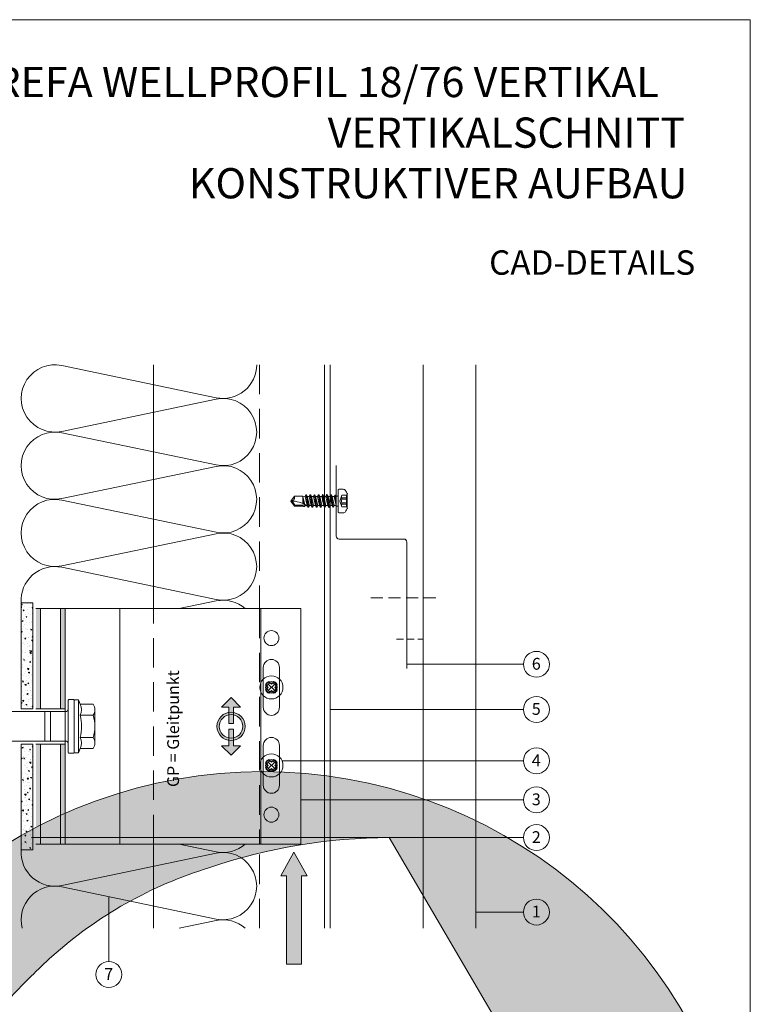
# Model space of a CAD drawing. Units: millimetres. Extents: x -4674 to 3762, y -34822 to -33783.
# Drawn here: x -2861 to -2613, y -34583 to -34248 of the extents above; entities that cross this region are included whole.
import ezdxf
from ezdxf.enums import TextEntityAlignment as Align

# ---------------------------------------------------------------- set-up
doc = ezdxf.new("R2010")
doc.units = ezdxf.units.MM
doc.linetypes.add('ACDINTGL', pattern=[3, 2, -1])
doc.linetypes.add('ACDINWELD', pattern=[3, 2, -1])
for name, color, linetype, lineweight in [('01_PREFA-Dachprodukt', 12, 'Continuous', 13), ('02_Befestigung', 11, 'Continuous', 9), ('04_Trennlage', 252, 'Continuous', 13), ('04_Trennlage_Linie', 252, 'Continuous', 9), ('05_Dämmung', 252, 'Continuous', 9), ('06_Alu_UK', 252, 'Continuous', 9), ('08_Bemassung', 251, 'Continuous', 5), ('09_Luft', 252, 'Continuous', 5), ('10_Blattrahmen', 18, 'Continuous', 20), ('Hdgrd_hell', 250, 'Continuous', 13)]:
    doc.layers.add(name, color=color, linetype=linetype, lineweight=lineweight)
doc.styles.add('Arial', font='arial.ttf')
doc.styles.add('DINCont-Black', font='ufonts.com_din-black.ttf')
doc.styles.add('PREFA_Standard', font='arial.ttf', dxfattribs={"height": 20})
pattern_1 = [(140, (-3122.8258, -34020.7394), (0.318782, 3.643693), [0.381, -4.191]), (85, (-3122.8258, -34020.7394), (-3.821133, -0.704857), [0.3048, -3.3528]), (190.451, (-3122.7992, -34020.4358), (-3.502334, 2.93885), [0.3238, -3.5618]), (136.1842, (-3123.842, -34020.7394), (0.840847, 5.42158), [0.5715, -6.2865]), (186.6356, (-3123.7717, -34020.2876), (-4.94851, 4.748085), [0.4857, -5.3427]), (81.184, (-3123.842, -34020.7394), (-4.9485, 4.74809), [0.4572, -5.0292]), (111, (-3123.5878, -34020.2314), (2.04531, 3.032298), [0.381, -4.191]), (56, (-3123.5878, -34020.2314), (-3.68376, 1.23604), [0.3048, -3.3528]), (161.4514, (-3123.4173, -34019.9787), (-1.638457, 4.26833), [0.3238, -3.5618]), (127.5, (-3122.8258, -34020.7394), (-1.6911008, 0.061772), [0, -3.31216, 0, -3.4036, 0, -3.3655]), (97.5, (-3122.8258, -34020.7394), (-2.0036115, 1.336393), [0, -1.94056, 0, -3.23596, 0, -1.2827]), (57.5, (-3122.8258, -34021.8722), (0.114575, 2.711812), [0, -1.27, 0, -3.9624, 0, -5.2578]), (47.5, (-3122.8258, -34022.3802), (-0.50853, 2.962584), [0, -1.651, 0, -2.63144, 0, -3.7338])]

# ---------------------------------------------------------------- blocks, each defined once
blk = doc.blocks.new('A$C3A5B5D45')
at = {"layer": 'Hdgrd_hell'}
h = blk.add_hatch(color=256, dxfattribs=at)
h.dxf.hatch_style = 1
h.paths.add_polyline_path([(-138.52, 48.7), (-138.52, 127.88), (-71.35, 127.88), (-71.35, 108.26), (-114.23, 108.26), (-114.23, 97.05), (-75.92, 97.05), (-75.92, 79.53), (-114.23, 79.53), (-114.23, 68.32), (-71.35, 68.32), (-71.35, 48.7)], flags=16)
h.paths.add_polyline_path([(-63.71, 48.7), (-63.71, 127.88), (-0.31, 127.88), (-0.31, 108.26), (-39.43, 108.26), (-39.43, 97.05), (-10.96, 97.05), (-10.96, 79.53), (-39.43, 79.53), (-39.43, 48.7)], flags=16)
h.paths.add_polyline_path([(-144.01, 48.7), (-168.3, 48.7, 0.121611), (-174.56, 74.62), (-195.45, 74.62), (-195.45, 48.7), (-219.73, 48.7), (-219.73, 127.88), (-169.88, 127.88, -0.776612), (-159.12, 85.78, -0.271559), (-145.94, 63.75, 0.024345)], flags=16)
h.paths.add_polyline_path([(-17.21, 48.7), (12.18, 127.88), (24.52, 127.88), (36.87, 127.88), (66.26, 48.7), (42.13, 48.7), (38.36, 59.91), (10.69, 59.91), (6.91, 48.7)], flags=16)
h.paths.add_polyline_path([(-178.36, 91.44), (-195.45, 91.44), (-195.45, 108.26), (-178.36, 108.26, -1)], flags=0)
h.paths.add_polyline_path([(16.58, 77.43), (24.52, 100.4), (32.46, 77.43)], flags=0)
h.paths.add_polyline_path([(-174.31, 137.34), (-197.76, 144.12), (-224.49, 138.86), (-227.14, 233.03), (-277.24, 271.22), (-304.39, 230.51), (-324.16, 236.68), (-349.12, 231.58), (-319.05, 401.34, 0.276415), (-364.71, 383.72, 0.576243), (-353.5, 359.59), (-352.11, 326.01, -0.172243), (-382.34, 341.31, -0.040261), (-384.59, 344.63, -0.192005), (-384.91, 358.48, 0.051952), (-383.08, 363.61, 0.043725), (-382.88, 366.64), (-382.88, 374.65, -0.153915), (-377.57, 391.51, -0.053766), (-373.96, 396.16, -0.189107), (-321.08, 420.43, -0.014478), (-313.68, 420.52, 0.173969), (-270.33, 438.32, -0.017711), (-245.5, 462.92, -0.108685), (-148.21, 517.71, -0.081628), (-37.8, 536.13), (65.58, 359.67, -0.06106), (130.43, 357.39, -0.088941), (157.52, 347.27, -0.067276), (164.24, 341.98, -0.315299), (167.97, 320.8, -0.081867), (140.98, 287.52, 0.414214), (140.98, 306.74, 0.07149), (131, 313.33, 0.10045), (120.45, 315.5, 0.043238), (91.69, 315.11), (102.9, 295.98), (70, 262.88), (135.6, 138.68), (103.36, 143.34), (80.53, 136.8), (6.33, 200), (-6.18, 187.1), (-82.72, 187.1), (-111.99, 216.5), (-136.6, 216.5)], flags=16)
h.paths.add_polyline_path([(-253.22, 71.82), (-267.54, 71.82), (-267.54, 48.7), (-291.82, 48.7), (-291.82, 127.88), (-253.22, 127.88, -1)], flags=16)
h.paths.add_polyline_path([(-253.96, 91.44), (-267.54, 91.44), (-267.54, 108.26), (-253.96, 108.26, -1)], flags=0)
h.paths.add_polyline_path([(-178.31, 288.41, -0.081867), (-205.3, 321.69, -0.315299), (-201.57, 342.87, -0.067276), (-194.85, 348.16, -0.088941), (-167.76, 358.27, -0.063176), (-100.67, 360.36, -0.388879), (-87.76, 348.53, -0.033302), (-87.76, 322.86, -0.493145), (-105.11, 311.82, 0.080014), (-158.2, 316.38, 0.096919), (-168.33, 314.22, 0.07149), (-178.31, 307.63, 0.414214)], flags=0)
edge = h.paths.add_edge_path()
edge.add_line((-231.57, 0), (0, 0))
edge.add_arc((-115.78, 276.76), 300, 292.70224, 607.29776)
h = blk.add_hatch(color=256, dxfattribs=at)
h.dxf.hatch_style = 1
h.paths.add_polyline_path([(-138.52, 48.7), (-138.52, 127.88), (-71.35, 127.88), (-71.35, 108.26), (-114.23, 108.26), (-114.23, 97.05), (-75.92, 97.05), (-75.92, 79.53), (-114.23, 79.53), (-114.23, 68.32), (-71.35, 68.32), (-71.35, 48.7)], flags=16)
h.paths.add_polyline_path([(-63.71, 48.7), (-63.71, 127.88), (-0.31, 127.88), (-0.31, 108.26), (-39.43, 108.26), (-39.43, 97.05), (-10.96, 97.05), (-10.96, 79.53), (-39.43, 79.53), (-39.43, 48.7)], flags=16)
h.paths.add_polyline_path([(-144.01, 48.7), (-168.3, 48.7, 0.121611), (-174.56, 74.62), (-195.45, 74.62), (-195.45, 48.7), (-219.73, 48.7), (-219.73, 127.88), (-169.88, 127.88, -0.776612), (-159.12, 85.78, -0.271559), (-145.94, 63.75, 0.024345)], flags=16)
h.paths.add_polyline_path([(-17.21, 48.7), (12.18, 127.88), (24.52, 127.88), (36.87, 127.88), (66.26, 48.7), (42.13, 48.7), (38.36, 59.91), (10.69, 59.91), (6.91, 48.7)], flags=16)
h.paths.add_polyline_path([(-178.36, 91.44), (-195.45, 91.44), (-195.45, 108.26), (-178.36, 108.26, -1)], flags=0)
h.paths.add_polyline_path([(16.58, 77.43), (24.52, 100.4), (32.46, 77.43)], flags=0)
h.paths.add_polyline_path([(-174.31, 137.34), (-197.76, 144.12), (-224.49, 138.86), (-227.14, 233.03), (-277.24, 271.22), (-304.39, 230.51), (-324.16, 236.68), (-349.12, 231.58), (-319.05, 401.34, 0.276415), (-364.71, 383.72, 0.576243), (-353.5, 359.59), (-352.11, 326.01, -0.172243), (-382.34, 341.31, -0.040261), (-384.59, 344.63, -0.192005), (-384.91, 358.48, 0.051952), (-383.08, 363.61, 0.043725), (-382.88, 366.64), (-382.88, 374.65, -0.153915), (-377.57, 391.51, -0.053766), (-373.96, 396.16, -0.189107), (-321.08, 420.43, -0.014478), (-313.68, 420.52, 0.173969), (-270.33, 438.32, -0.017711), (-245.5, 462.92, -0.108685), (-148.21, 517.71, -0.081628), (-37.8, 536.13), (65.58, 359.67, -0.06106), (130.43, 357.39, -0.088941), (157.52, 347.27, -0.067276), (164.24, 341.98, -0.315299), (167.97, 320.8, -0.081867), (140.98, 287.52, 0.414214), (140.98, 306.74, 0.07149), (131, 313.33, 0.10045), (120.45, 315.5, 0.043238), (91.69, 315.11), (102.9, 295.98), (70, 262.88), (135.6, 138.68), (103.36, 143.34), (80.53, 136.8), (6.33, 200), (-6.18, 187.1), (-82.72, 187.1), (-111.99, 216.5), (-136.6, 216.5)], flags=16)
h.paths.add_polyline_path([(-253.22, 71.82), (-267.54, 71.82), (-267.54, 48.7), (-291.82, 48.7), (-291.82, 127.88), (-253.22, 127.88, -1)], flags=16)
h.paths.add_polyline_path([(-253.96, 91.44), (-267.54, 91.44), (-267.54, 108.26), (-253.96, 108.26, -1)], flags=0)
h.paths.add_polyline_path([(-178.31, 288.41, -0.081867), (-205.3, 321.69, -0.315299), (-201.57, 342.87, -0.067276), (-194.85, 348.16, -0.088941), (-167.76, 358.27, -0.063176), (-100.67, 360.36, -0.388879), (-87.76, 348.53, -0.033302), (-87.76, 322.86, -0.493145), (-105.11, 311.82, 0.080014), (-158.2, 316.38, 0.096919), (-168.33, 314.22, 0.07149), (-178.31, 307.63, 0.414214)], flags=0)
edge = h.paths.add_edge_path()
edge.add_line((-231.57, 0), (0, 0))
edge.add_arc((-115.78, 276.76), 300, 292.70224, 607.29776)
at = {"layer": 'Hdgrd_hell', "lineweight": 5}
h = blk.add_hatch(color=256, dxfattribs=at)
h.dxf.hatch_style = 1
h.paths.add_polyline_path([(-167.76, 358.27, 0.089731), (-195.07, 348.03, 0.076449), (-202.53, 341.83, 0.294578), (-205.3, 321.69, 0.081867), (-178.31, 288.41, -0.414214), (-178.31, 307.63, -0.07149), (-168.33, 314.22, -0.096919), (-158.2, 316.38, -0.080014), (-105.11, 311.82, 0.493145), (-87.76, 322.86, 0.033302), (-87.76, 348.53, 0.388879), (-100.67, 360.36, 0.063176)])
h = blk.add_hatch(color=256, dxfattribs=at)
h.dxf.hatch_style = 1
h.paths.add_polyline_path([(-167.76, 358.27, 0.089731), (-195.07, 348.03, 0.076449), (-202.53, 341.83, 0.294578), (-205.3, 321.69, 0.081867), (-178.31, 288.41, -0.414214), (-178.31, 307.63, -0.07149), (-168.33, 314.22, -0.096919), (-158.2, 316.38, -0.080014), (-105.11, 311.82, 0.493145), (-87.76, 322.86, 0.033302), (-87.76, 348.53, 0.388879), (-100.67, 360.36, 0.063176)])
h = blk.add_hatch(color=256, dxfattribs=at)
h.dxf.hatch_style = 1
h.paths.add_polyline_path([(-253.96, 108.26), (-267.54, 108.26), (-267.54, 91.44), (-253.96, 91.44, 1)])
h = blk.add_hatch(color=256, dxfattribs=at)
h.dxf.hatch_style = 1
h.paths.add_polyline_path([(-253.96, 108.26), (-267.54, 108.26), (-267.54, 91.44), (-253.96, 91.44, 1)])
h = blk.add_hatch(color=256, dxfattribs=at)
h.dxf.hatch_style = 1
h.paths.add_polyline_path([(-178.36, 108.26), (-195.45, 108.26), (-195.45, 91.44), (-178.36, 91.44, 1)])
h = blk.add_hatch(color=256, dxfattribs=at)
h.dxf.hatch_style = 1
h.paths.add_polyline_path([(-178.36, 108.26), (-195.45, 108.26), (-195.45, 91.44), (-178.36, 91.44, 1)])
h = blk.add_hatch(color=256, dxfattribs=at)
h.dxf.hatch_style = 1
h.paths.add_polyline_path([(16.58, 77.43), (32.46, 77.43), (24.52, 100.4)])
h = blk.add_hatch(color=256, dxfattribs=at)
h.dxf.hatch_style = 1
h.paths.add_polyline_path([(16.58, 77.43), (32.46, 77.43), (24.52, 100.4)])
for p, q in [((-291.82, 127.88), (-253.22, 127.88)), ((-291.82, 127.88), (-291.82, 48.7)), ((-291.82, 127.88), (-253.22, 127.88)), ((-291.82, 127.88), (-291.82, 48.7)), ((-219.73, 127.88), (-169.88, 127.88)), ((-219.73, 127.88), (-219.73, 48.7)), ((-219.73, 127.88), (-169.88, 127.88)), ((-219.73, 127.88), (-219.73, 48.7)), ((-138.52, 127.88), (-138.52, 48.7)), ((-138.52, 127.88), (-71.35, 127.88)), ((-138.52, 127.88), (-138.52, 48.7)), ((-138.52, 127.88), (-71.35, 127.88)), ((-71.35, 127.88), (-71.35, 108.26)), ((-71.35, 127.88), (-71.35, 108.26)), ((-63.71, 127.88), (-0.31, 127.88)), ((-63.71, 127.88), (-63.71, 48.7)), ((-63.71, 127.88), (-0.31, 127.88)), ((-63.71, 127.88), (-63.71, 48.7)), ((12.18, 127.88), (-17.21, 48.7)), ((12.18, 127.88), (-17.21, 48.7)), ((-0.31, 127.88), (-0.31, 108.26)), ((-0.31, 127.88), (-0.31, 108.26)), ((12.18, 127.88), (24.52, 127.88)), ((12.18, 127.88), (24.52, 127.88)), ((36.87, 127.88), (24.52, 127.88)), ((36.87, 127.88), (24.52, 127.88)), ((36.87, 127.88), (66.26, 48.7)), ((36.87, 127.88), (66.26, 48.7)), ((-267.54, 108.26), (-253.96, 108.26)), ((-267.54, 108.26), (-267.54, 91.44)), ((-267.54, 108.26), (-253.96, 108.26)), ((-267.54, 108.26), (-267.54, 91.44)), ((-195.45, 108.26), (-178.36, 108.26)), ((-195.45, 108.26), (-195.45, 91.44)), ((-195.45, 108.26), (-178.36, 108.26)), ((-195.45, 108.26), (-195.45, 91.44)), ((-114.23, 108.26), (-114.23, 97.05)), ((-114.23, 108.26), (-71.35, 108.26)), ((-114.23, 108.26), (-114.23, 97.05)), ((-114.23, 108.26), (-71.35, 108.26)), ((-39.43, 108.26), (-0.31, 108.26)), ((-39.43, 108.26), (-39.43, 97.05)), ((-39.43, 108.26), (-0.31, 108.26)), ((-39.43, 108.26), (-39.43, 97.05)), ((-114.23, 97.05), (-75.92, 97.05)), ((-114.23, 97.05), (-75.92, 97.05)), ((-75.92, 97.05), (-75.92, 79.53)), ((-75.92, 97.05), (-75.92, 79.53)), ((-39.43, 97.05), (-10.96, 97.05)), ((-39.43, 97.05), (-10.96, 97.05)), ((-10.96, 79.53), (-10.96, 97.05)), ((-10.96, 79.53), (-10.96, 97.05)), ((24.52, 100.4), (16.58, 77.43)), ((24.52, 100.4), (16.58, 77.43)), ((24.52, 100.4), (32.46, 77.43)), ((24.52, 100.4), (32.46, 77.43)), ((-267.54, 91.44), (-253.96, 91.44)), ((-267.54, 91.44), (-253.96, 91.44)), ((-195.45, 91.44), (-178.36, 91.44)), ((-195.45, 91.44), (-178.36, 91.44)), ((-114.23, 79.53), (-75.92, 79.53)), ((-114.23, 79.53), (-114.23, 68.32)), ((-114.23, 79.53), (-75.92, 79.53)), ((-114.23, 79.53), (-114.23, 68.32)), ((-39.43, 79.53), (-10.96, 79.53)), ((-39.43, 79.53), (-39.43, 48.7)), ((-39.43, 79.53), (-10.96, 79.53)), ((-39.43, 79.53), (-39.43, 48.7)), ((-195.45, 74.62), (-195.45, 48.7)), ((-174.56, 74.62), (-195.45, 74.62)), ((-195.45, 74.62), (-195.45, 48.7)), ((-174.56, 74.62), (-195.45, 74.62)), ((16.58, 77.43), (32.46, 77.43)), ((16.58, 77.43), (32.46, 77.43)), ((-267.54, 71.82), (-267.54, 48.7)), ((-253.22, 71.82), (-267.54, 71.82)), ((-267.54, 71.82), (-267.54, 48.7)), ((-253.22, 71.82), (-267.54, 71.82)), ((-114.23, 68.32), (-71.35, 68.32)), ((-114.23, 68.32), (-71.35, 68.32)), ((-71.35, 68.32), (-71.35, 48.7)), ((-71.35, 68.32), (-71.35, 48.7)), ((10.69, 59.91), (6.91, 48.7)), ((10.69, 59.91), (6.91, 48.7)), ((10.69, 59.91), (38.36, 59.91)), ((10.69, 59.91), (38.36, 59.91)), ((38.36, 59.91), (42.13, 48.7)), ((38.36, 59.91), (42.13, 48.7)), ((-291.82, 48.7), (-267.54, 48.7)), ((-291.82, 48.7), (-267.54, 48.7)), ((-291.82, 48.7), (-267.54, 48.7)), ((-291.82, 48.7), (-267.54, 48.7)), ((-219.73, 48.7), (-195.45, 48.7)), ((-219.73, 48.7), (-195.45, 48.7)), ((-219.73, 48.7), (-195.45, 48.7)), ((-219.73, 48.7), (-195.45, 48.7)), ((-168.3, 48.7), (-144.01, 48.7)), ((-168.3, 48.7), (-144.01, 48.7)), ((-168.3, 48.7), (-144.01, 48.7)), ((-168.3, 48.7), (-144.01, 48.7)), ((-138.52, 48.7), (-71.35, 48.7)), ((-138.52, 48.7), (-71.35, 48.7)), ((-63.71, 48.7), (-39.43, 48.7)), ((-63.71, 48.7), (-39.43, 48.7)), ((-17.21, 48.7), (6.91, 48.7)), ((-17.21, 48.7), (6.91, 48.7)), ((42.13, 48.7), (66.26, 48.7)), ((42.13, 48.7), (66.26, 48.7))]:
    blk.add_line(p, q, dxfattribs=at)
blk.add_lwpolyline([(-384.59, 344.63, -0.192005), (-384.91, 358.48, 0.051952), (-383.08, 363.61, 0.043725), (-382.88, 366.64), (-382.88, 374.65, -0.153915), (-377.57, 391.51, -0.053504), (-373.98, 396.14, -0.189201), (-321.08, 420.43, -0.014478), (-313.68, 420.52, 0.173969), (-270.33, 438.32, -0.017711), (-245.5, 462.92, -0.108685), (-148.21, 517.71, -0.081628), (-37.8, 536.13), (65.58, 359.67, -0.06106), (130.43, 357.39, -0.089731), (157.74, 347.14, -0.065256), (164.24, 341.98, -0.315299), (167.97, 320.8, -0.081867), (140.98, 287.52, 0.414214), (140.98, 306.74, 0.07149), (131, 313.33, 0.10045), (120.45, 315.5, 0.043238), (91.69, 315.11), (102.9, 295.98), (70, 262.88), (135.6, 138.68), (103.36, 143.34), (80.53, 136.8), (6.33, 200), (-6.18, 187.1), (-82.72, 187.1), (-111.99, 216.5), (-136.6, 216.5), (-174.31, 137.34), (-197.76, 144.12), (-224.49, 138.86), (-227.14, 233.03), (-277.24, 271.22), (-304.39, 230.51), (-324.16, 236.68), (-349.12, 231.58), (-319.05, 401.34, 0.276415), (-364.71, 383.72, 0.576243), (-353.5, 359.59), (-352.11, 326.01, -0.172243), (-382.34, 341.31, -0.043112), (-384.73, 344.88)], format="xyb", dxfattribs=at)
blk.add_lwpolyline([(-384.59, 344.63, -0.192005), (-384.91, 358.48, 0.051952), (-383.08, 363.61, 0.043725), (-382.88, 366.64), (-382.88, 374.65, -0.153915), (-377.57, 391.51, -0.053504), (-373.98, 396.14, -0.189201), (-321.08, 420.43, -0.014478), (-313.68, 420.52, 0.173969), (-270.33, 438.32, -0.017711), (-245.5, 462.92, -0.108685), (-148.21, 517.71, -0.081628), (-37.8, 536.13), (65.58, 359.67, -0.06106), (130.43, 357.39, -0.089731), (157.74, 347.14, -0.065256), (164.24, 341.98, -0.315299), (167.97, 320.8, -0.081867), (140.98, 287.52, 0.414214), (140.98, 306.74, 0.07149), (131, 313.33, 0.10045), (120.45, 315.5, 0.043238), (91.69, 315.11), (102.9, 295.98), (70, 262.88), (135.6, 138.68), (103.36, 143.34), (80.53, 136.8), (6.33, 200), (-6.18, 187.1), (-82.72, 187.1), (-111.99, 216.5), (-136.6, 216.5), (-174.31, 137.34), (-197.76, 144.12), (-224.49, 138.86), (-227.14, 233.03), (-277.24, 271.22), (-304.39, 230.51), (-324.16, 236.68), (-349.12, 231.58), (-319.05, 401.34, 0.276415), (-364.71, 383.72, 0.576243), (-353.5, 359.59), (-352.11, 326.01, -0.172243), (-382.34, 341.31, -0.043112), (-384.73, 344.88)], format="xyb", dxfattribs=at)
blk.add_lwpolyline([(-168.33, 314.22, -0.096919), (-158.2, 316.38, -0.080014), (-105.11, 311.82, 0.493145), (-87.76, 322.86, 0.033302), (-87.76, 348.53, 0.388879), (-100.67, 360.36, 0.063176), (-167.76, 358.27, 0.089731), (-195.07, 348.03, 0.065256), (-201.57, 342.87, 0.315299), (-205.3, 321.69, 0.081867), (-178.31, 288.41, -0.414214), (-178.31, 307.63, -0.07149)], format="xyb", close=True, dxfattribs=at)
blk.add_lwpolyline([(-168.33, 314.22, -0.096919), (-158.2, 316.38, -0.080014), (-105.11, 311.82, 0.493145), (-87.76, 322.86, 0.033302), (-87.76, 348.53, 0.388879), (-100.67, 360.36, 0.063176), (-167.76, 358.27, 0.089731), (-195.07, 348.03, 0.065256), (-201.57, 342.87, 0.315299), (-205.3, 321.69, 0.081867), (-178.31, 288.41, -0.414214), (-178.31, 307.63, -0.07149)], format="xyb", close=True, dxfattribs=at)
for centre, radius, start, end in [((-115.78, 276.76), 300, 292.70224, 247.29776), ((-115.78, 276.76), 300, 292.70224, 247.29776), ((-253.22, 99.85), 28.03, 270, 90), ((-253.22, 99.85), 28.03, 270, 90), ((-169.88, 105.46), 22.42, 298.66662, 90), ((-169.88, 105.46), 22.42, 298.66662, 90), ((-253.96, 99.85), 8.41, 270, 90), ((-253.96, 99.85), 8.41, 270, 90), ((-178.36, 99.85), 8.41, 270, 90), ((-178.36, 99.85), 8.41, 270, 90), ((-171.31, 63.53), 25.38, 0.51011, 61.28127), ((-171.31, 63.53), 25.38, 0.51011, 61.28127), ((-223.94, 48.98), 55.64, 359.71477, 27.44987), ((-223.94, 48.98), 55.64, 359.71477, 27.44987), ((9.51, 75.95), 155.92, 184.48704, 190.06549), ((9.51, 75.95), 155.92, 184.48704, 190.06549)]:
    blk.add_arc(centre, radius, start, end, dxfattribs=at)
blk = doc.blocks.new('PREFA_Kopf_Hochformat_Vorlage')
at = {"layer": '10_Blattrahmen'}
blk.add_lwpolyline([(0, 0), (735, 0), (735, 1039.5), (0, 1039.5)], close=True, dxfattribs=at)
blk.add_blockref('A$C3A5B5D45', (550.78, 0))
at = {"insert": (701.22, 890.04), "char_height": 15, "attachment_point": 6, "style": 'DINCont-Black'}
blk.add_mtext_dynamic_manual_height_columns('CAD-DETAILS', width=878.5271, gutter_width=12.5, heights=[0], dxfattribs=at)
at = {"style": 'DINCont-Black'}
blk.add_attdef('STAND:', text='', height=8, dxfattribs=at).set_placement((182.32, 35.74), align=Align.MIDDLE_LEFT)
blk.add_attdef('DATEINAME', text='', height=8, dxfattribs=at).set_placement((482.69, 35.75), align=Align.MIDDLE_CENTER)
blk.add_attdef('BLATT_NR', text='', height=8, dxfattribs=at).set_placement((725, 35.74), align=Align.MIDDLE_RIGHT)
at = {"layer": '01_PREFA-Dachprodukt', "style": 'DINCont-Black'}
blk.add_attdef('ÜBERSCHIRFT_1', text='', height=18.6, dxfattribs=at).set_placement((701.22, 955.24), align=Align.MIDDLE_RIGHT)

msp = doc.modelspace()

# ---------------------------------------------------------------- hatches: boundary and pattern name
at = {"layer": '04_Trennlage'}
h = msp.add_hatch(dxfattribs=at)
h.set_pattern_fill('AR-CONC', color=256, scale=0.02, angle=450, style=0)
h.set_pattern_definition(pattern_1)
h.paths.add_polyline_path([(-2860.459, -34482.205), (-2856.459, -34482.205), (-2856.459, -34446.205), (-2860.459, -34446.205)])
h = msp.add_hatch(dxfattribs=at)
h.set_pattern_fill('AR-CONC', color=256, scale=0.02, angle=450, style=0)
h.set_pattern_definition(pattern_1)
h.paths.add_polyline_path([(-2860.459, -34494.205), (-2856.459, -34494.205), (-2856.459, -34530.205), (-2860.459, -34530.205)])
at = {"layer": '06_Alu_UK'}
h = msp.add_hatch(color=256, dxfattribs=at)
h.paths.add_polyline_path([(-2855.459, -34494.205), (-2855.459, -34528.205), (-2853.859, -34528.205), (-2853.859, -34494.205)])
h.paths.add_polyline_path([(-2855.459, -34448.205), (-2855.459, -34482.205), (-2853.859, -34482.205), (-2853.859, -34448.205)])
h.paths.add_polyline_path([(-2847.059, -34448.205), (-2847.059, -34482.205), (-2845.459, -34482.205), (-2845.459, -34448.205)])
h.paths.add_polyline_path([(-2847.059, -34494.205), (-2847.059, -34528.205), (-2845.459, -34528.205), (-2845.459, -34494.205)])
for points in [[(-2789.959, -34481.624), (-2792.359, -34481.624), (-2789.159, -34478.424), (-2785.959, -34481.624), (-2788.359, -34481.624), (-2788.359, -34487.284), (-2789.959, -34487.284)], [(-2789.959, -34494.785), (-2789.959, -34489.126), (-2788.359, -34489.126), (-2788.359, -34494.785), (-2785.959, -34494.785), (-2789.159, -34497.985), (-2792.359, -34494.785)]]:
    msp.add_hatch(color=256, dxfattribs=at).paths.add_polyline_path(points)
h = msp.add_hatch(color=256, dxfattribs=at)
h.paths.add_polyline_path([(-2793.959, -34488.205, 1), (-2784.359, -34488.205, 1)])
h.paths.add_polyline_path([(-2785.159, -34488.205, -1), (-2793.159, -34488.205, -1)], flags=16)
at = {"layer": '09_Luft'}
h = msp.add_hatch(color=256, dxfattribs=at)
h.dxf.hatch_style = 1
h.paths.add_polyline_path([(-2767.785, -34530.952), (-2772.285, -34538.952), (-2770.285, -34538.952), (-2770.285, -34551.851), (-2765.285, -34551.851), (-2765.285, -34538.952), (-2763.285, -34538.952)])
h.paths.add_polyline_path([(-2765.285, -34551.851), (-2770.285, -34551.851), (-2770.285, -34568.952), (-2765.285, -34568.952)])

# ---------------------------------------------------------------- linework, layer by layer
at = {"layer": '01_PREFA-Dachprodukt'}
for p, q in [((-2723.958, -34556.774), (-2723.958, -34365.339)), ((-2705.958, -34556.774), (-2705.958, -34365.339))]:
    msp.add_line(p, q, dxfattribs=at)
at = {"layer": '02_Befestigung', "linetype": 'ACDINWELD', "ltscale": 2}
msp.add_lwpolyline([(-2741.654, -34444.582), (-2718.756, -34444.582)], dxfattribs=at)
at = {"layer": '02_Befestigung', "linetype": 'ACDINWELD', "ltscale": 1.2}
msp.add_lwpolyline([(-2732.935, -34458.57), (-2724.153, -34458.57)], dxfattribs=at)
at = {"layer": '04_Trennlage'}
for p, q in [((-2860.459, -34482.205), (-2856.459, -34482.205)), ((-2860.459, -34494.205), (-2856.459, -34494.205)), ((-2860.459, -34494.205), (-2856.459, -34494.205))]:
    msp.add_line(p, q, dxfattribs=at)
at = {"layer": '04_Trennlage', "linetype": 'ACDINTGL', "ltscale": 5}
for points in [[(-2779.473, -34365.364), (-2779.473, -34365.364), (-2779.457, -34448.205)], [(-2779.462, -34556.774), (-2779.457, -34528.205)]]:
    msp.add_lwpolyline(points, dxfattribs=at)
at = {"layer": '04_Trennlage'}
for points in [[(-2856.459, -34482.205), (-2856.459, -34446.205), (-2860.459, -34446.205), (-2860.459, -34482.205)], [(-2856.459, -34494.205), (-2856.459, -34530.205), (-2860.459, -34530.205), (-2860.459, -34494.205)]]:
    msp.add_lwpolyline(points, dxfattribs=at)
at = {"layer": '04_Trennlage_Linie', "linetype": 'ACDINTGL', "ltscale": 5}
msp.add_lwpolyline([(-2779.457, -34448.205), (-2779.457, -34528.205)], dxfattribs=at)
at = {"layer": '05_Dämmung'}
for p, q in [((-2846.697, -34365.585), (-2794.221, -34376.532)), ((-2794.221, -34377.014), (-2846.697, -34387.961)), ((-2846.697, -34388.442), (-2794.221, -34399.389)), ((-2794.221, -34399.871), (-2846.697, -34410.818)), ((-2846.697, -34411.299), (-2794.221, -34422.246)), ((-2794.221, -34422.728), (-2846.697, -34433.675)), ((-2846.697, -34434.157), (-2794.221, -34445.104)), ((-2794.221, -34445.585), (-2806.778, -34448.205)), ((-2794.221, -34530.824), (-2806.778, -34528.205)), ((-2846.697, -34542.253), (-2794.221, -34531.306)), ((-2846.697, -34542.734), (-2794.221, -34553.681)), ((-2794.221, -34554.163), (-2806.737, -34556.774))]:
    msp.add_line(p, q, dxfattribs=at)
for centre, start, end in [((-2849.03, -34376.773), 78.21646, 281.78354), ((-2791.887, -34365.344), 258.21646, 0.02762), ((-2791.887, -34388.201), 258.21646, 101.78354), ((-2849.03, -34399.63), 78.21646, 281.78354), ((-2791.887, -34411.059), 258.21646, 101.78354), ((-2849.03, -34422.487), 78.21646, 281.78354), ((-2791.887, -34433.916), 258.21646, 101.78354), ((-2849.03, -34445.344), 78.21646, 184.31676), ((-2791.887, -34456.773), 48.56704, 101.78354), ((-2791.887, -34519.636), 258.21646, 311.43296), ((-2849.03, -34531.065), 175.68324, 281.78354), ((-2791.887, -34542.493), 258.21646, 101.78354), ((-2849.03, -34553.922), 78.21646, 194.45), ((-2791.887, -34565.351), 48.63067, 101.78354)]:
    msp.add_arc(centre, 11.429, start, end, dxfattribs=at)
at = {"layer": '06_Alu_UK'}
for p, q in [((-2815.458, -34448.205), (-2815.458, -34365.339)), ((-2755.458, -34365.339), (-2755.458, -34556.774)), ((-2752.82, -34407.882), (-2752.82, -34415.382)), ((-2752.57, -34407.632), (-2751.114, -34407.632)), ((-2749.72, -34409.142), (-2749.72, -34414.122)), ((-2767.629, -34409.932), (-2768.82, -34411.632)), ((-2768.82, -34411.632), (-2767.629, -34413.332)), ((-2768.454, -34411.632), (-2767.473, -34413.032)), ((-2767.629, -34409.932), (-2764.82, -34409.932)), ((-2764.82, -34409.932), (-2764.012, -34410.082)), ((-2764.82, -34410.096), (-2764.059, -34412.861)), ((-2764.82, -34410.096), (-2764.82, -34412.482)), ((-2764.82, -34410.888), (-2764.331, -34412.716)), ((-2764.82, -34411.878), (-2764.711, -34412.531)), ((-2763.689, -34409.522), (-2764.012, -34410.082)), ((-2764.012, -34410.082), (-2763.659, -34411.632)), ((-2763.689, -34409.522), (-2763.589, -34409.522)), ((-2763.689, -34409.522), (-2762.984, -34413.742)), ((-2763.659, -34411.632), (-2763.307, -34413.182)), ((-2763.589, -34409.522), (-2763.265, -34410.082)), ((-2763.589, -34409.522), (-2762.884, -34413.742)), ((-2763.265, -34410.082), (-2762.56, -34413.182)), ((-2763.265, -34410.082), (-2762.602, -34410.082)), ((-2762.279, -34409.522), (-2762.602, -34410.082)), ((-2762.602, -34410.082), (-2762.249, -34411.632)), ((-2762.279, -34409.522), (-2762.179, -34409.522)), ((-2762.279, -34409.522), (-2761.574, -34413.742)), ((-2762.249, -34411.632), (-2761.897, -34413.182)), ((-2762.179, -34409.522), (-2761.855, -34410.082)), ((-2762.179, -34409.522), (-2761.474, -34413.742)), ((-2761.855, -34410.082), (-2761.192, -34410.082)), ((-2761.855, -34410.082), (-2761.15, -34413.182)), ((-2760.869, -34409.522), (-2761.192, -34410.082)), ((-2761.192, -34410.082), (-2760.839, -34411.632)), ((-2760.869, -34409.522), (-2760.769, -34409.522)), ((-2760.869, -34409.522), (-2760.164, -34413.742)), ((-2760.839, -34411.632), (-2760.487, -34413.182)), ((-2760.769, -34409.522), (-2760.445, -34410.082)), ((-2760.769, -34409.522), (-2760.064, -34413.742)), ((-2760.445, -34410.082), (-2759.782, -34410.082)), ((-2760.445, -34410.082), (-2759.74, -34413.182)), ((-2759.459, -34409.522), (-2759.782, -34410.082)), ((-2759.782, -34410.082), (-2759.429, -34411.632)), ((-2759.459, -34409.522), (-2759.359, -34409.522)), ((-2759.459, -34409.522), (-2758.754, -34413.742)), ((-2759.429, -34411.632), (-2759.077, -34413.182)), ((-2759.359, -34409.522), (-2759.035, -34410.082)), ((-2759.359, -34409.522), (-2758.654, -34413.742)), ((-2759.035, -34410.082), (-2758.372, -34410.082)), ((-2759.035, -34410.082), (-2758.33, -34413.182)), ((-2758.049, -34409.522), (-2758.372, -34410.082)), ((-2758.372, -34410.082), (-2758.019, -34411.632)), ((-2758.049, -34409.522), (-2757.949, -34409.522)), ((-2758.049, -34409.522), (-2757.344, -34413.742)), ((-2758.019, -34411.632), (-2757.667, -34413.182)), ((-2757.949, -34409.522), (-2757.625, -34410.082)), ((-2757.949, -34409.522), (-2757.244, -34413.742)), ((-2757.625, -34410.082), (-2756.962, -34410.082)), ((-2757.625, -34410.082), (-2756.92, -34413.182)), ((-2756.639, -34409.522), (-2756.962, -34410.082)), ((-2756.962, -34410.082), (-2756.609, -34411.632)), ((-2756.639, -34409.522), (-2756.539, -34409.522)), ((-2756.639, -34409.522), (-2755.934, -34413.742)), ((-2756.609, -34411.632), (-2756.257, -34413.182)), ((-2756.539, -34409.522), (-2756.215, -34410.082)), ((-2756.539, -34409.522), (-2755.834, -34413.742)), ((-2756.215, -34410.082), (-2755.552, -34410.082)), ((-2756.215, -34410.082), (-2755.51, -34413.182)), ((-2755.229, -34409.522), (-2755.552, -34410.082)), ((-2755.552, -34410.082), (-2755.199, -34411.632)), ((-2755.229, -34409.522), (-2755.129, -34409.522)), ((-2755.229, -34409.522), (-2754.524, -34413.742)), ((-2755.199, -34411.632), (-2754.847, -34413.182)), ((-2755.129, -34409.522), (-2754.424, -34413.742)), ((-2755.129, -34409.522), (-2754.805, -34410.082)), ((-2754.805, -34410.082), (-2754.142, -34410.082)), ((-2754.805, -34410.082), (-2754.1, -34413.182)), ((-2753.881, -34409.662), (-2754.124, -34410.082)), ((-2754.124, -34410.082), (-2753.455, -34413.182)), ((-2753.881, -34409.662), (-2753.62, -34409.662)), ((-2753.881, -34409.662), (-2753.455, -34413.182)), ((-2753.62, -34409.662), (-2753.461, -34409.937)), ((-2753.62, -34409.662), (-2753.455, -34413.182)), ((-2753.461, -34409.937), (-2753.02, -34409.937)), ((-2753.461, -34409.937), (-2753.455, -34413.182)), ((-2751.52, -34409.657), (-2752.239, -34411.632)), ((-2752.239, -34411.632), (-2751.52, -34413.607)), ((-2751.52, -34409.657), (-2749.72, -34409.657)), ((-2751.52, -34410.51), (-2749.97, -34410.51)), ((-2751.52, -34410.51), (-2751.52, -34410.991)), ((-2751.52, -34410.991), (-2749.97, -34410.991)), ((-2751.52, -34412.273), (-2751.52, -34412.754)), ((-2751.52, -34412.273), (-2749.97, -34412.273)), ((-2749.97, -34409.657), (-2749.97, -34413.607)), ((-2767.473, -34413.032), (-2767.629, -34413.332)), ((-2767.629, -34413.332), (-2764.82, -34413.332)), ((-2767.473, -34413.032), (-2763.762, -34413.032)), ((-2764.82, -34413.332), (-2764.555, -34413.462)), ((-2764.555, -34413.462), (-2764.132, -34413.462)), ((-2763.97, -34413.182), (-2764.132, -34413.462)), ((-2763.97, -34413.182), (-2763.307, -34413.182)), ((-2763.307, -34413.182), (-2762.984, -34413.742)), ((-2762.984, -34413.742), (-2762.884, -34413.742)), ((-2762.56, -34413.182), (-2762.884, -34413.742)), ((-2762.56, -34413.182), (-2761.897, -34413.182)), ((-2761.897, -34413.182), (-2761.574, -34413.742)), ((-2761.574, -34413.742), (-2761.474, -34413.742)), ((-2761.15, -34413.182), (-2761.474, -34413.742)), ((-2761.15, -34413.182), (-2760.487, -34413.182)), ((-2760.487, -34413.182), (-2760.164, -34413.742)), ((-2760.164, -34413.742), (-2760.064, -34413.742)), ((-2759.74, -34413.182), (-2760.064, -34413.742)), ((-2759.74, -34413.182), (-2759.077, -34413.182)), ((-2759.077, -34413.182), (-2758.754, -34413.742)), ((-2758.754, -34413.742), (-2758.654, -34413.742)), ((-2758.33, -34413.182), (-2758.654, -34413.742)), ((-2758.33, -34413.182), (-2757.667, -34413.182)), ((-2757.667, -34413.182), (-2757.344, -34413.742)), ((-2757.344, -34413.742), (-2757.244, -34413.742)), ((-2756.92, -34413.182), (-2757.244, -34413.742)), ((-2756.92, -34413.182), (-2756.257, -34413.182)), ((-2756.257, -34413.182), (-2755.934, -34413.742)), ((-2755.934, -34413.742), (-2755.834, -34413.742)), ((-2755.51, -34413.182), (-2755.834, -34413.742)), ((-2755.51, -34413.182), (-2754.847, -34413.182)), ((-2754.847, -34413.182), (-2754.524, -34413.742)), ((-2754.524, -34413.742), (-2754.424, -34413.742)), ((-2754.1, -34413.182), (-2754.424, -34413.742)), ((-2754.1, -34413.182), (-2753.437, -34413.182)), ((-2753.455, -34413.182), (-2753.371, -34413.327)), ((-2753.371, -34413.327), (-2753.02, -34413.327)), ((-2752.57, -34415.632), (-2751.114, -34415.632)), ((-2751.52, -34412.754), (-2749.97, -34412.754)), ((-2751.52, -34413.607), (-2749.72, -34413.607)), ((-2765.459, -34448.205), (-2855.459, -34448.205)), ((-2853.859, -34482.205), (-2853.859, -34448.205)), ((-2847.059, -34482.205), (-2847.059, -34448.205)), ((-2845.459, -34528.205), (-2845.459, -34448.205)), ((-2826.959, -34528.205), (-2826.959, -34448.205)), ((-2779.056, -34528.205), (-2779.056, -34448.205)), ((-2765.459, -34528.205), (-2765.459, -34448.205)), ((-2778.209, -34468.205), (-2778.209, -34481.705)), ((-2772.709, -34468.205), (-2772.709, -34481.705)), ((-2774.345, -34476.068), (-2776.573, -34473.841)), ((-2776.573, -34476.068), (-2774.345, -34473.841)), ((-2842.455, -34479.205), (-2842.455, -34497.205)), ((-2840.955, -34479.205), (-2842.455, -34479.205)), ((-2840.955, -34479.205), (-2840.955, -34497.205)), ((-2840.955, -34479.205), (-2840.38, -34480.699)), ((-2789.159, -34478.424), (-2792.359, -34481.624)), ((-2789.159, -34478.424), (-2785.959, -34481.624)), ((-2855.459, -34482.205), (-2845.459, -34482.205)), ((-2840.38, -34480.699), (-2835.955, -34480.699)), ((-2835.455, -34482.575), (-2835.455, -34484.452)), ((-2792.359, -34481.624), (-2789.959, -34481.624)), ((-2789.959, -34487.284), (-2789.959, -34481.624)), ((-2788.359, -34487.284), (-2788.359, -34481.624)), ((-2785.959, -34481.624), (-2788.359, -34481.624)), ((-2852.455, -34483.205), (-2874.606, -34483.205)), ((-2845.471, -34483.205), (-2852.455, -34483.205)), ((-2852.455, -34483.205), (-2852.455, -34493.205)), ((-2850.455, -34483.205), (-2850.455, -34493.205)), ((-2845.471, -34493.205), (-2845.471, -34483.205)), ((-2840.38, -34484.452), (-2835.955, -34484.452)), ((-2835.455, -34484.452), (-2835.455, -34491.957)), ((-2789.959, -34487.284), (-2788.359, -34487.284)), ((-2789.959, -34489.126), (-2789.959, -34494.785)), ((-2789.959, -34489.126), (-2788.359, -34489.126)), ((-2788.359, -34489.126), (-2788.359, -34494.785)), ((-2840.38, -34491.957), (-2835.955, -34491.957)), ((-2835.455, -34491.957), (-2835.455, -34493.834)), ((-2852.455, -34493.205), (-2874.606, -34493.205)), ((-2855.459, -34494.205), (-2845.459, -34494.205)), ((-2853.859, -34528.205), (-2853.859, -34494.205)), ((-2845.471, -34493.205), (-2852.455, -34493.205)), ((-2847.059, -34528.205), (-2847.059, -34494.205)), ((-2840.955, -34497.205), (-2840.38, -34495.71)), ((-2840.38, -34495.71), (-2835.955, -34495.71)), ((-2792.359, -34494.785), (-2789.959, -34494.785)), ((-2789.159, -34497.985), (-2792.359, -34494.785)), ((-2789.159, -34497.985), (-2785.959, -34494.785)), ((-2785.959, -34494.785), (-2788.359, -34494.785)), ((-2778.209, -34508.205), (-2778.209, -34494.705)), ((-2772.709, -34508.205), (-2772.709, -34494.705)), ((-2840.955, -34497.205), (-2842.455, -34497.205)), ((-2774.345, -34502.568), (-2776.573, -34500.341)), ((-2776.573, -34502.568), (-2774.345, -34500.341)), ((-2765.459, -34528.205), (-2855.459, -34528.205)), ((-2815.458, -34528.205), (-2815.458, -34556.774))]:
    msp.add_line(p, q, dxfattribs=at)
at = {"layer": '06_Alu_UK', "ltscale": 5}
msp.add_line((-2757.458, -34365.339), (-2757.458, -34556.774), dxfattribs=at)
at = {"layer": '06_Alu_UK', "linetype": 'ACDINTGL', "ltscale": 5}
msp.add_line((-2815.458, -34528.205), (-2815.458, -34448.205), dxfattribs=at)
at = {"layer": '06_Alu_UK', "ltscale": 10}
for p, q in [((-2844.459, -34497.123), (-2844.459, -34479.287)), ((-2842.655, -34479.086), (-2844.259, -34479.086)), ((-2842.455, -34482.179), (-2842.455, -34479.287)), ((-2842.455, -34482.179), (-2842.455, -34494.23)), ((-2842.455, -34494.23), (-2842.455, -34497.123)), ((-2842.655, -34497.323), (-2844.259, -34497.323))]:
    msp.add_line(p, q, dxfattribs=at)
at = {"layer": '06_Alu_UK'}
msp.add_lwpolyline([(-2753.458, -34399.559), (-2753.458, -34423.559, 0.4142136), (-2752.458, -34424.559), (-2730.458, -34424.559, -0.4142136), (-2729.458, -34425.559), (-2729.458, -34468.559)], format="xyb", dxfattribs=at)
for points in [[(-2776.341, -34476.95), (-2775.459, -34476.068), (-2774.578, -34476.95, 0.1868043), (-2773.464, -34475.836), (-2774.345, -34474.955), (-2773.464, -34474.073, 0.1868043), (-2774.578, -34472.96), (-2775.459, -34473.841), (-2776.341, -34472.96, 0.1868043), (-2777.454, -34474.073), (-2776.573, -34474.955), (-2777.454, -34475.836, 0.1868043)], [(-2776.341, -34503.45), (-2775.459, -34502.568), (-2774.578, -34503.45, 0.1868043), (-2773.464, -34502.336), (-2774.345, -34501.455), (-2773.464, -34500.573, 0.1868043), (-2774.578, -34499.46), (-2775.459, -34500.341), (-2776.341, -34499.46, 0.1868043), (-2777.454, -34500.573), (-2776.573, -34501.455), (-2777.454, -34502.336, 0.1868043)]]:
    msp.add_lwpolyline(points, format="xyb", close=True, dxfattribs=at)
for centre, radius in [((-2775.459, -34458.205), 2.55), ((-2775.459, -34474.955), 3.937), ((-2775.459, -34474.955), 1.969), ((-2775.459, -34474.955), 1.575), ((-2789.159, -34488.205), 4.8), ((-2789.159, -34488.205), 4), ((-2775.459, -34501.455), 3.937), ((-2775.459, -34501.455), 1.969), ((-2775.459, -34501.455), 1.575), ((-2775.459, -34518.205), 2.55)]:
    msp.add_circle(centre, radius, dxfattribs=at)
for centre, radius, start, end in [((-2752.57, -34407.882), 0.25, 90, 180), ((-2751.114, -34408.632), 1, 33.05573, 90), ((-2755.724, -34411.632), 6.5, 22.52441, 33.05573), ((-2768.82, -34410.365), 1.267, 270, 20), ((-2768.82, -34421.468), 9.836, 57.39658, 90), ((-2753.02, -34409.737), 0.2, 270, 0), ((-2750.275, -34411.632), 1.4, 152.76519, 207.23481), ((-2750.347, -34410.084), 1.248, 160, 200), ((-2753.02, -34413.527), 0.2, 0, 90), ((-2752.57, -34415.382), 0.25, 180, 270), ((-2750.347, -34413.18), 1.248, 160, 200), ((-2751.114, -34414.632), 1, 270, 326.94427), ((-2755.724, -34411.632), 6.5, 326.94427, 337.47559), ((-2775.459, -34468.205), 2.75, 0, 180), ((-2844.067, -34482.575), 4.137, 333.02776, 26.97224), ((-2839.226, -34482.575), 3.771, 330.15826, 29.84174), ((-2775.459, -34481.705), 2.75, 180, 0), ((-2855.803, -34488.205), 15.873, 346.32448, 13.67552), ((-2849.788, -34488.205), 14.333, 344.82181, 15.17819), ((-2844.067, -34493.834), 4.137, 333.02776, 26.97224), ((-2839.226, -34493.834), 3.771, 330.15826, 29.84174), ((-2775.459, -34494.705), 2.75, 0, 180), ((-2775.459, -34508.205), 2.75, 180, 0)]:
    msp.add_arc(centre, radius, start, end, dxfattribs=at)
at = {"layer": '06_Alu_UK', "ltscale": 10}
for centre, radius, start, end in [((-2844.259, -34479.287), 0.2, 90, 180), ((-2842.655, -34479.287), 0.2, 0, 90), ((-2845.471, -34482.192), 1.012, 270, 0), ((-2845.471, -34494.217), 1.012, 0, 90), ((-2844.259, -34497.123), 0.2, 180, 270), ((-2842.655, -34497.123), 0.2, 270, 0)]:
    msp.add_arc(centre, radius, start, end, dxfattribs=at)
at = {"layer": '06_Alu_UK'}
for p in [(-2749.72, -34409.142), (-2768.82, -34411.632), (-2768.82, -34411.632), (-2762.249, -34411.632), (-2760.839, -34411.632), (-2759.429, -34411.632), (-2758.049, -34409.522), (-2758.019, -34411.632), (-2756.639, -34409.522), (-2756.609, -34411.632), (-2755.199, -34411.632), (-2753.789, -34411.632), (-2763.52, -34413.182), (-2757.667, -34413.182), (-2757.334, -34413.742), (-2756.257, -34413.182), (-2755.934, -34413.742), (-2749.72, -34414.122)]:
    msp.add_point(p, dxfattribs=at)
at = {"layer": '08_Bemassung'}
for p, q in [((-2689.84, -34467.115), (-2729.458, -34467.115)), ((-2689.84, -34482.458), (-2755.458, -34482.458)), ((-2689.84, -34499.931), (-2771.812, -34499.931)), ((-2689.84, -34513.161), (-2765.459, -34513.161)), ((-2689.84, -34525.996), (-2856.93, -34525.996)), ((-2830.675, -34568.103), (-2830.675, -34546.076)), ((-2689.84, -34551.297), (-2705.958, -34551.297))]:
    msp.add_line(p, q, dxfattribs=at)
for centre in [(-2685.44, -34467.115), (-2685.44, -34482.458), (-2685.44, -34499.931), (-2685.44, -34513.161), (-2685.44, -34525.996), (-2685.44, -34551.297), (-2830.675, -34572.503)]:
    msp.add_circle(centre, 4.4, dxfattribs=at)
at = {"layer": '09_Luft'}
msp.add_lwpolyline([(-2770.285, -34568.952), (-2765.285, -34568.952), (-2765.285, -34538.952), (-2763.285, -34538.952), (-2767.785, -34530.952), (-2772.285, -34538.952), (-2770.285, -34538.952)], close=True, dxfattribs=at)

# ---------------------------------------------------------------- block references
ref = msp.add_blockref('PREFA_Kopf_Hochformat_Vorlage', (-3018.637, -34822.011), dxfattribs=dict(xscale=0.5521196332035074, yscale=0.5521196332035074, zscale=0.5521196332035074))
ref.add_attrib('ÜBERSCHIRFT_1_001', 'PREFA WELLPROFIL 18/76 VERTIKAL', (-2878.418, -34274.391), dxfattribs={"layer": '01_PREFA-Dachprodukt', "height": 10.26943, "style": 'DINCont-Black'})
ref.add_attrib('ÜBERSCHIRFT_1_002', 'VERTIKALSCHNITT', (-2756.34, -34291.591), dxfattribs={"layer": '01_PREFA-Dachprodukt', "height": 10.26943, "style": 'DINCont-Black'})
ref.add_attrib('ÜBERSCHIRFT_1_003', 'KONSTRUKTIVER AUFBAU', (-2803.51, -34308.791), dxfattribs={"layer": '01_PREFA-Dachprodukt', "height": 10.26943, "style": 'DINCont-Black'})

# ---------------------------------------------------------------- texts
at = {"layer": '06_Alu_UK', "insert": (-2810.84, -34488.993), "char_height": 4, "width": 80, "attachment_point": 2, "rotation": 90, "style": 'Arial'}
msp.add_mtext('GP = Gleitpunkt', dxfattribs=at)
at = {"layer": '08_Bemassung', "style": 'PREFA_Standard'}
for s, p in [('6', (-2686.998, -34468.943)), ('5', (-2686.998, -34484.287)), ('4', (-2686.998, -34501.759)), ('3', (-2686.998, -34514.99)), ('2', (-2686.998, -34527.824)), ('1', (-2686.998, -34553.126)), ('7', (-2832.233, -34574.331))]:
    msp.add_text(s, height=4, dxfattribs=at).set_placement(p)

doc.saveas('drawing.dxf')
